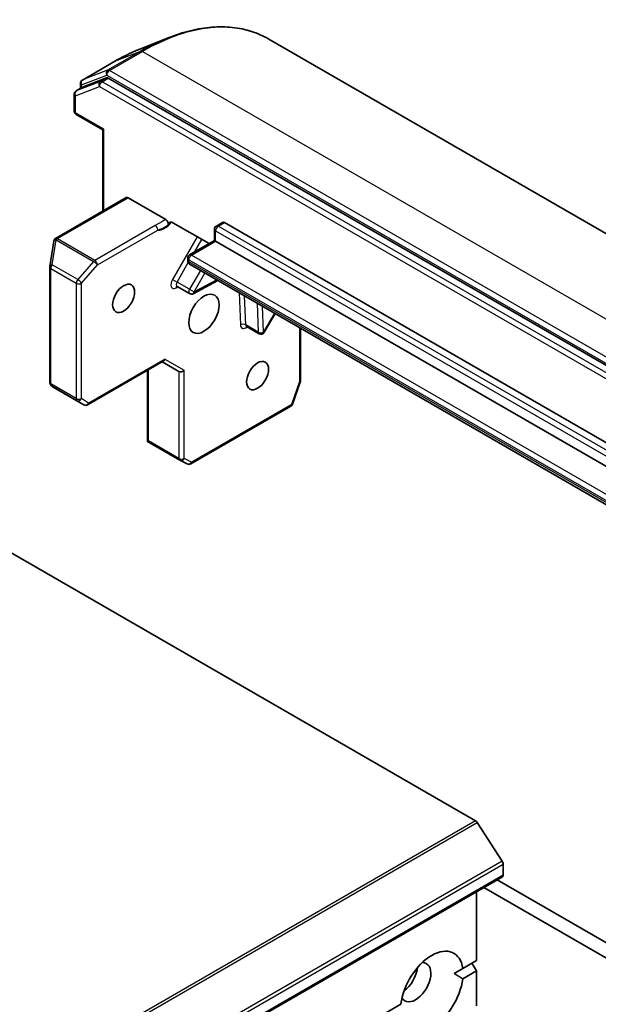
# Model space of a CAD drawing. Units: millimetres. Extents: x 65 to 7750, y 36 to 1441.
# Drawn here: x 1506 to 1552, y 655 to 733 of the extents above; entities that cross this region are included whole.
import ezdxf

# ---------------------------------------------------------------- set-up
doc = ezdxf.new("R2010")
doc.units = ezdxf.units.MM
doc.header["$LTSCALE"] = 4.5
doc.layers.add('Visible (ISO)', color=7, linetype='Continuous', lineweight=35)
doc.layers.add('Visible Narrow (ISO)', color=7, linetype='Continuous', lineweight=25)

msp = doc.modelspace()

# ---------------------------------------------------------------- linework, layer by layer
at = {"layer": 'Visible (ISO)'}
for p, q in [((1515.218, 730.334), (1517.46, 731.223)), ((1591.024, 693.251), (1525.416, 731.129)), ((1513.28, 729.389), (1510.664, 727.879)), ((1512.58, 728.045), (1510.678, 727.313)), ((1578.067, 690.293), (1512.716, 728.024)), ((1510.169, 727.021), (1510.664, 727.307)), ((1510.514, 727.22), (1510.514, 727.619)), ((1510.019, 726.761), (1510.019, 725.407)), ((1510.169, 725.147), (1512.282, 723.927)), ((1512.282, 723.927), (1512.37, 723.978)), ((1512.282, 723.927), (1512.282, 717.497)), ((1514.129, 718.563), (1508.543, 715.338)), ((1517.257, 716.829), (1514.279, 718.548)), ((1517.814, 716.58), (1520.689, 714.921)), ((1521.121, 716.058), (1521.121, 715.17)), ((1521.766, 716.603), (1521.271, 716.318)), ((1521.916, 716.589), (1567.453, 690.297)), ((1508.391, 715.104), (1508.078, 713.116)), ((1508.402, 715.15), (1508.396, 715.129)), ((1519.149, 714.031), (1521.121, 715.17)), ((1521.209, 715.119), (1521.121, 715.17)), ((1566.746, 688.828), (1521.209, 715.119)), ((1518.999, 713.614), (1518.999, 713.772)), ((1508.075, 713.069), (1508.075, 703.927)), ((1519.191, 713.263), (1564.729, 686.972)), ((1518.16, 711.534), (1519.15, 710.963)), ((1521.398, 711.989), (1519.44, 710.957)), ((1525.058, 707.898), (1525.915, 709.381)), ((1523.659, 708.36), (1524.649, 707.788)), ((1527.943, 708.21), (1527.943, 704.113)), ((1517.071, 705.607), (1511.08, 702.148)), ((1516.983, 705.556), (1518.309, 704.79)), ((1515.817, 704.883), (1515.817, 699.282)), ((1508.173, 703.705), (1508.318, 703.573)), ((1508.348, 703.552), (1510.78, 702.148)), ((1527.927, 704.015), (1527.301, 702.208)), ((1482.53, 703.402), (1541.779, 669.194)), ((1527.167, 702.046), (1519.25, 697.475)), ((1515.905, 699.29), (1515.826, 699.244)), ((1518.372, 697.764), (1515.939, 699.169)), ((1518.966, 697.467), (1518.387, 697.756)), ((1543.901, 666.002), (1541.915, 669.059)), ((1543.977, 665.769), (1543.977, 664.904)), ((1543.915, 664.767), (1367.139, 562.705)), ((1589.586, 637.919), (1543.5, 664.527)), ((1542.439, 663.915), (1588.525, 637.307)), ((1541.856, 663.578), (1541.856, 658.127)), ((1540.77, 657.5), (1541.856, 658.127)), ((1541.503, 657.923), (1541.856, 657.311)), ((1540.77, 657.5), (1540.088, 657.107)), ((1541.856, 657.311), (1540.77, 656.684)), ((1541.856, 657.311), (1541.856, 654.555)), ((1371.064, 559.521), (1535.871, 654.672))]:
    msp.add_line(p, q, dxfattribs=at)
for centre, start, end in [((1510.814, 727.619), 120, 180), ((1510.319, 726.761), 120, 180), ((1510.319, 725.407), 180, 240), ((1521.421, 716.058), 120, 180), ((1508.693, 715.078), 120, 166.10211), ((1508.688, 715.057), 166.10211, 171.05172), ((1519.299, 713.772), 120, 180), ((1508.375, 713.069), 171.05172, 180), ((1519.3, 711.222), 240, 297.78631), ((1524.799, 708.048), 240, 330), ((1508.375, 703.927), 180, 227.72814), ((1527.643, 704.113), 340.89339, 0), ((1510.93, 702.407), 240, 300), ((1527.017, 702.306), 300, 340.89339), ((1518.522, 698.024), 240, 243.43562), ((1519.1, 697.735), 243.43562, 300)]:
    msp.add_arc(centre, 0.3, start, end, dxfattribs=at)
for centre, major_axis, ratio, start_param, end_param in [((1512.716, 727.779), (-0.15, 0.26), 0.57735, 5.497787, 6.192525), ((1510.814, 727.047), (-0.15, 0.26), 0.57735, 6.192525, 6.283185), ((1514.279, 718.303), (-0.15, 0.26), 0.57735, 5.497787, 6.283185), ((1521.916, 716.344), (-0.15, 0.26), 0.57735, 5.497787, 6.283185), ((1516.983, 705.902), (0, 0.32), 0.717439, 3.534292, 4.31969), ((1518.522, 705.014), (0.277, 0.16), 0.717439, 3.534292, 5.105088), ((1508.51, 703.805), (0.177, 0.243), 0.753019, 3.060817, 3.257016), ((1516.101, 699.421), (-0.502, 0.278), 0.522738, 1.297431, 1.537511), ((1541.779, 668.95), (-0.15, 0.26), 0.57735, 4.803049, 5.497787), ((1543.765, 665.892), (-0.15, 0.26), 0.57735, 3.926991, 4.803049), ((1543.765, 665.027), (0.15, -0.26), 0.57735, 0, 0.785398), ((1538.321, 655.678), (1.75, 3.031), 0.57735, 5.641135, 8.496032), ((1537.048, 656.413), (-0.85, -1.472), 0.57735, 5.943961, 9.764003), ((1535.987, 657.025), (0.85, 1.472), 0.57735, 4.040638, 5.38414), ((1538.321, 655.678), (-1.75, -3.031), 0.57735, 5.641135, 8.496032)]:
    msp.add_ellipse(centre, major_axis=major_axis, ratio=ratio, start_param=start_param, end_param=end_param, dxfattribs=at)
for centre, major_axis in [((1513.925, 710.587), (0.615, 1.065)), ((1520.289, 709.363), (0.85, 1.472)), ((1524.532, 704.464), (0.615, 1.065))]:
    msp.add_ellipse(centre, major_axis=major_axis, ratio=0.57735, dxfattribs=at)
for points, knots in [([(1517.46, 731.223), (1518.05, 731.457), (1518.636, 731.645), (1519.789, 731.926), (1520.357, 732.019), (1521.465, 732.107), (1522.007, 732.102), (1523.053, 731.993), (1523.558, 731.888), (1524.524, 731.582), (1524.984, 731.379), (1525.416, 731.129)], [1.7260572, 1.7260572, 1.7260572, 1.7260572, 1.8520847, 1.8520847, 1.9781121, 1.9781121, 2.1041396, 2.1041396, 2.230167, 2.230167, 2.3561945, 2.3561945, 2.3561945, 2.3561945]), ([(1515.218, 730.334), (1515.09, 730.283), (1514.961, 730.229), (1514.703, 730.118), (1514.574, 730.06), (1514.316, 729.938), (1514.186, 729.875), (1513.928, 729.744), (1513.798, 729.677), (1513.539, 729.536), (1513.41, 729.464), (1513.28, 729.389)], [4.5571281, 4.5571281, 4.5571281, 4.5571281, 4.5881802, 4.5881802, 4.6192324, 4.6192324, 4.6502846, 4.6502846, 4.6813368, 4.6813368, 4.712389, 4.712389, 4.712389, 4.712389]), ([(1517.257, 716.829), (1517.285, 716.813), (1517.312, 716.791), (1517.363, 716.737), (1517.387, 716.705), (1517.426, 716.638), (1517.442, 716.602), (1517.46, 716.54), (1517.466, 716.515), (1517.47, 716.466), (1517.47, 716.443), (1517.466, 716.422)], [0, 0, 0, 0, 0.01176659, 0.01176659, 0.02352049, 0.02352049, 0.03524971, 0.03524971, 0.0438043, 0.0438043, 0.0523478, 0.0523478, 0.0523478, 0.0523478]), ([(1517.466, 716.422), (1517.471, 716.451), (1517.479, 716.478), (1517.506, 716.54), (1517.536, 716.577), (1517.583, 716.606), (1517.601, 716.614), (1517.62, 716.619)], [0.08389639, 0.08389639, 0.08389639, 0.08389639, 0.09485431, 0.09485431, 0.11442593, 0.11442593, 0.12372129, 0.12372129, 0.12372129, 0.12372129]), ([(1517.814, 716.58), (1517.772, 716.605), (1517.722, 716.621), (1517.662, 716.626), (1517.64, 716.624), (1517.62, 716.619)], [0.15144403, 0.15144403, 0.15144403, 0.15144403, 0.16951832, 0.16951832, 0.17916676, 0.17916676, 0.17916676, 0.17916676]), ([(1518.999, 713.614), (1518.999, 713.592), (1519.001, 713.569), (1519.008, 713.522), (1519.014, 713.497), (1519.03, 713.447), (1519.042, 713.421), (1519.072, 713.371), (1519.09, 713.346), (1519.136, 713.3), (1519.162, 713.279), (1519.191, 713.263)], [0, 0, 0, 0, 0.1570796, 0.1570796, 0.3141593, 0.3141593, 0.4712389, 0.4712389, 0.6283185, 0.6283185, 0.7853982, 0.7853982, 0.7853982, 0.7853982]), ([(1518.16, 711.534), (1518.153, 711.538), (1518.145, 711.542), (1518.131, 711.545), (1518.126, 711.546), (1518.12, 711.546), (1518.118, 711.546), (1518.118, 711.546)], [0.7853982, 0.7853982, 0.7853982, 0.7853982, 0.9337511, 0.9337511, 1.0821041, 1.0821041, 1.1903078, 1.1903078, 1.1903078, 1.1903078]), ([(1523.617, 708.372), (1523.617, 708.372), (1523.62, 708.372), (1523.635, 708.37), (1523.647, 708.366), (1523.659, 708.36)], [5.0928775, 5.0928775, 5.0928775, 5.0928775, 5.2733803, 5.2733803, 5.4977871, 5.4977871, 5.4977871, 5.4977871])]:
    msp.add_open_spline(points, degree=3, knots=knots, dxfattribs=at)
for points, degree in [([(1515.817, 699.282), (1515.817, 699.269), (1515.82, 699.255), (1515.826, 699.244)], 3), ([(1540.088, 657.107), (1540.417, 656.917), (1540.77, 656.684)], 2)]:
    msp.add_open_spline(points, degree=degree, dxfattribs=at)
at = {"layer": 'Visible Narrow (ISO)'}
for p, q in [((1515.281, 730.161), (1512.664, 728.65)), ((1512.8, 728.628), (1515.416, 730.139)), ((1513.295, 729.396), (1515.281, 730.161)), ((1515.416, 730.139), (1581.024, 692.261)), ((1510.678, 727.886), (1513.295, 729.396)), ((1512.664, 728.65), (1510.678, 727.886)), ((1578.407, 690.75), (1512.8, 728.628)), ((1512.085, 727.76), (1510.183, 727.028)), ((1510.602, 727.497), (1512.588, 728.261)), ((1512.58, 728.045), (1512.085, 727.76)), ((1512.221, 727.738), (1512.716, 728.024)), ((1577.572, 690.007), (1512.221, 727.738)), ((1512.588, 728.261), (1578.195, 690.383)), ((1510.107, 726.639), (1512.009, 727.371)), ((1510.183, 727.028), (1510.678, 727.313)), ((1510.602, 727.271), (1510.602, 727.497)), ((1512.009, 727.371), (1577.36, 689.64)), ((1510.107, 725.284), (1510.107, 726.639)), ((1512.37, 723.978), (1510.107, 725.284)), ((1512.37, 717.547), (1512.37, 723.978)), ((1508.693, 715.323), (1514.279, 718.548)), ((1516.427, 716.359), (1511.642, 713.596)), ((1521.421, 716.303), (1521.916, 716.589)), ((1566.958, 690.012), (1521.421, 716.303)), ((1508.688, 715.302), (1508.693, 715.323)), ((1511.642, 713.596), (1508.688, 715.302)), ((1511.854, 713.229), (1516.639, 715.992)), ((1519.747, 715.465), (1517.798, 712.09)), ((1519.529, 714.25), (1520.109, 715.256)), ((1521.209, 715.119), (1521.209, 715.935)), ((1521.209, 715.935), (1566.746, 689.644)), ((1508.28, 713.233), (1508.593, 715.222)), ((1508.593, 715.222), (1511.547, 713.516)), ((1519.299, 714.017), (1521.209, 715.119)), ((1564.837, 687.725), (1519.299, 714.017)), ((1508.162, 703.805), (1508.162, 712.947)), ((1508.162, 712.947), (1510.178, 711.783)), ((1510.295, 712.07), (1508.28, 713.233)), ((1511.547, 713.516), (1510.295, 712.07)), ((1510.602, 711.783), (1511.854, 713.229)), ((1518.16, 711.88), (1519.046, 713.415)), ((1519.087, 713.492), (1519.087, 713.649)), ((1519.087, 713.649), (1564.625, 687.358)), ((1564.625, 687.201), (1519.087, 713.492)), ((1520.007, 712.792), (1519.15, 711.309)), ((1519.512, 711.1), (1520.369, 712.583)), ((1510.178, 711.783), (1510.178, 702.641)), ((1510.602, 702.641), (1510.602, 711.783)), ((1517.798, 712.09), (1518.16, 711.88)), ((1518.08, 711.416), (1518.229, 711.495)), ((1519.15, 711.309), (1518.16, 711.88)), ((1521.303, 712.043), (1519.512, 711.1)), ((1519.15, 711.309), (1519.512, 711.1)), ((1523.074, 711.021), (1523.173, 708.476)), ((1523.597, 708.486), (1523.508, 710.77)), ((1524.498, 710.198), (1524.587, 707.915)), ((1525.011, 707.925), (1524.933, 709.948)), ((1525.867, 709.408), (1525.011, 707.925)), ((1524.587, 707.915), (1523.597, 708.486)), ((1527.855, 708.26), (1527.855, 703.991)), ((1525.011, 707.925), (1525.058, 707.898)), ((1517.195, 705.78), (1511.142, 702.285)), ((1517.195, 705.78), (1518.734, 704.892)), ((1515.905, 699.29), (1515.905, 704.934)), ((1518.309, 704.79), (1518.309, 697.902)), ((1518.734, 697.902), (1518.734, 704.892)), ((1510.178, 702.641), (1508.162, 703.805)), ((1508.354, 703.548), (1508.22, 703.671)), ((1508.22, 703.671), (1510.235, 702.507)), ((1510.775, 702.151), (1508.354, 703.548)), ((1527.855, 703.991), (1527.229, 702.183)), ((1510.235, 702.507), (1510.775, 702.151)), ((1511.142, 702.285), (1510.602, 702.641)), ((1527.229, 702.183), (1519.312, 697.612)), ((1518.309, 697.902), (1515.905, 699.29)), ((1519.312, 697.612), (1518.734, 697.902)), ((1541.779, 669.194), (1365.003, 567.132)), ((1365.138, 566.997), (1541.915, 669.059)), ((1543.901, 666.002), (1367.124, 563.94)), ((1367.201, 563.707), (1543.977, 665.769)), ((1543.977, 664.904), (1367.201, 562.842))]:
    msp.add_line(p, q, dxfattribs=at)
for centre, major_axis, ratio, start_param, end_param in [((1515.416, 713.809), (10, 17.321), 0.57735, 0, 0.785398), ((1515.281, 713.887), (-9.965, -17.26), 0.57735, 3.77173, 3.926991), ((1513.295, 715.034), (8.795, 15.233), 0.57735, 0.630137, 0.785398), ((1515.416, 729.894), (-0.15, 0.26), 0.57735, 5.497787, 6.192525), ((1513.43, 729.13), (-0.15, 0.26), 0.57735, 6.192525, 6.283185), ((1512.8, 728.383), (-0.108, 0.28), 0.813143, 0.127344, 1.69814), ((1512.8, 728.383), (-0.15, -0.26), 0.57735, 3.926991, 5.497787), ((1512.8, 728.383), (-0.15, 0.26), 0.57735, 5.497787, 6.192525), ((1510.814, 727.619), (-0.108, 0.28), 0.813143, 0.127344, 1.69814), ((1510.814, 727.619), (-0.15, 0.26), 0.57735, 6.192525, 6.283185), ((1512.221, 727.493), (-0.108, 0.28), 0.813143, 0.127344, 1.69814), ((1512.221, 727.493), (-0.15, -0.26), 0.57735, 3.926991, 5.497787), ((1512.221, 727.493), (-0.15, 0.26), 0.57735, 5.497787, 6.192525), ((1510.319, 726.761), (-0.108, 0.28), 0.813143, 0.127344, 1.69814), ((1510.319, 726.761), (-0.15, 0.26), 0.57735, 6.192525, 6.283185), ((1510.814, 727.619), (-0.3, 0), 0.57735, 0, 0.785398), ((1510.319, 726.761), (-0.3, 0), 0.57735, 0, 0.785398), ((1510.319, 725.407), (-0.3, 0), 0.57735, 0, 0.785398), ((1510.319, 725.407), (-0.15, -0.26), 0.57735, 5.497787, 6.283185), ((1516.427, 716.114), (-0.15, 0.26), 0.57735, 3.926991, 5.497787), ((1517.168, 717.358), (-0.75, -1.299), 0.57735, 0.263083, 1.323249), ((1521.421, 716.058), (-0.3, 0), 0.57735, 0, 0.785398), ((1521.421, 716.058), (0.15, 0.26), 0.57735, 0.785398, 2.356194), ((1521.421, 716.058), (-0.15, 0.26), 0.57735, 5.497787, 6.283185), ((1508.688, 715.057), (-0.291, 0.072), 0.80829, 4.909785, 6.283185), ((1508.693, 715.078), (-0.291, 0.072), 0.80829, 4.909785, 6.283185), ((1508.693, 715.078), (-0.15, 0.26), 0.57735, 5.497787, 6.283185), ((1508.688, 715.057), (0.15, 0.26), 0.57735, 0.785398, 1.249046), ((1508.688, 715.057), (-0.296, 0.047), 0.536056, 5.12126, 6.283185), ((1519.299, 713.772), (-0.3, 0), 0.57735, 0, 0.785398), ((1519.299, 713.772), (0.15, 0.26), 0.57735, 0.785398, 2.356194), ((1519.299, 713.772), (-0.15, 0.26), 0.57735, 5.497787, 6.283185), ((1508.375, 713.069), (-0.3, 0), 0.57735, 0, 0.785398), ((1508.375, 713.069), (-0.296, 0.047), 0.536056, 5.12126, 6.283185), ((1508.375, 713.069), (0.15, 0.26), 0.57735, 1.249046, 2.356194), ((1511.642, 713.352), (-0.15, -0.26), 0.57735, 3.926991, 4.390638), ((1511.642, 713.352), (0.227, -0.196), 0.258199, 0.640522, 2.211319), ((1511.642, 713.352), (-0.15, 0.26), 0.57735, 3.926991, 5.497787), ((1519.299, 713.614), (-0.3, 0), 0.57735, 0, 0.785398), ((1519.441, 713.696), (-0.25, -0.433), 0.57735, 5.497787, 6.283185), ((1510.39, 711.906), (-0.15, -0.26), 0.57735, 4.390638, 5.497787), ((1510.39, 711.906), (0.3, 0), 0.57735, 3.926991, 5.497787), ((1510.39, 711.906), (-0.227, 0.196), 0.258199, 3.782115, 5.352911), ((1518.098, 711.916), (-0.3, -0.52), 0.57735, 4.712389, 7.02495), ((1518.292, 711.294), (-0.14, 0.265), 0.601984, 0.138116, 0.808188), ((1518.31, 711.794), (-0.15, -0.26), 0.57735, 4.712389, 6.283185), ((1519.3, 711.222), (-0.15, -0.26), 0.57735, 4.712389, 6.283185), ((1519.3, 711.222), (0.14, -0.265), 0.601984, 0, 0.808188), ((1523.385, 708.353), (0.3, 0.012), 0.601984, 0.762609, 2.333405), ((1523.597, 708.742), (-0.3, -0.52), 0.57735, 5.54142, 7.330383), ((1523.809, 708.619), (-0.15, -0.26), 0.57735, 5.54142, 6.283185), ((1524.799, 708.048), (-0.3, -0.012), 0.601984, 0.762609, 2.333405), ((1524.799, 708.048), (-0.15, -0.26), 0.57735, 5.54142, 6.283185), ((1508.375, 703.927), (-0.3, 0), 0.57735, 0, 0.785398), ((1508.375, 703.927), (-0.15, -0.26), 0.57735, 5.497787, 6.248538), ((1508.375, 703.927), (-0.202, -0.222), 0.989419, 0, 0.196199), ((1527.643, 704.113), (0.3, 0), 0.57735, 5.497787, 6.283185), ((1527.643, 704.113), (0.283, -0.098), 0.258199, 5.642663, 6.283185), ((1510.39, 702.764), (-0.3, 0), 0.57735, 0.785398, 2.356194), ((1510.39, 702.764), (-0.15, -0.26), 0.57735, 5.497787, 6.248538), ((1510.39, 702.764), (-0.165, -0.25), 0.816007, 0.04895, 1.619746), ((1510.93, 702.407), (-0.165, -0.25), 0.816007, 0.04895, 1.619746), ((1510.93, 702.407), (-0.15, -0.26), 0.57735, 6.248538, 6.283185), ((1510.93, 702.407), (0.15, -0.26), 0.57735, 0, 0.785398), ((1527.017, 702.306), (0.15, -0.26), 0.57735, 0, 0.785398), ((1527.017, 702.306), (0.283, -0.098), 0.258199, 5.642663, 6.283185), ((1518.522, 698.024), (-0.15, -0.26), 0.57735, 5.497787, 6.283185), ((1518.522, 698.024), (-0.3, 0), 0.57735, 0.785398, 2.356194), ((1518.522, 698.024), (-0.134, -0.268), 0.816007, 0, 1.521847), ((1519.1, 697.735), (-0.134, -0.268), 0.816007, 0, 1.521847), ((1519.1, 697.735), (0.15, -0.26), 0.57735, 0, 0.785398)]:
    msp.add_ellipse(centre, major_axis=major_axis, ratio=ratio, start_param=start_param, end_param=end_param, dxfattribs=at)
for points, knots in [([(1517.257, 716.829), (1517.212, 716.8), (1517.168, 716.772), (1516.905, 716.608), (1516.654, 716.49), (1516.427, 716.359)], [-0.1163382, -0.1163382, -0.1163382, -0.1163382, -0.0964286, -0.0964286, 0, 0, 0, 0]), ([(1516.639, 715.992), (1516.845, 716.068), (1517.107, 716.171), (1517.382, 716.359), (1517.425, 716.39), (1517.466, 716.422)], [0, 0, 0, 0, 0.0964286, 0.0964286, 0.1147938, 0.1147938, 0.1147938, 0.1147938])]:
    msp.add_open_spline(points, degree=3, knots=knots, dxfattribs=at)

doc.saveas('drawing.dxf')
